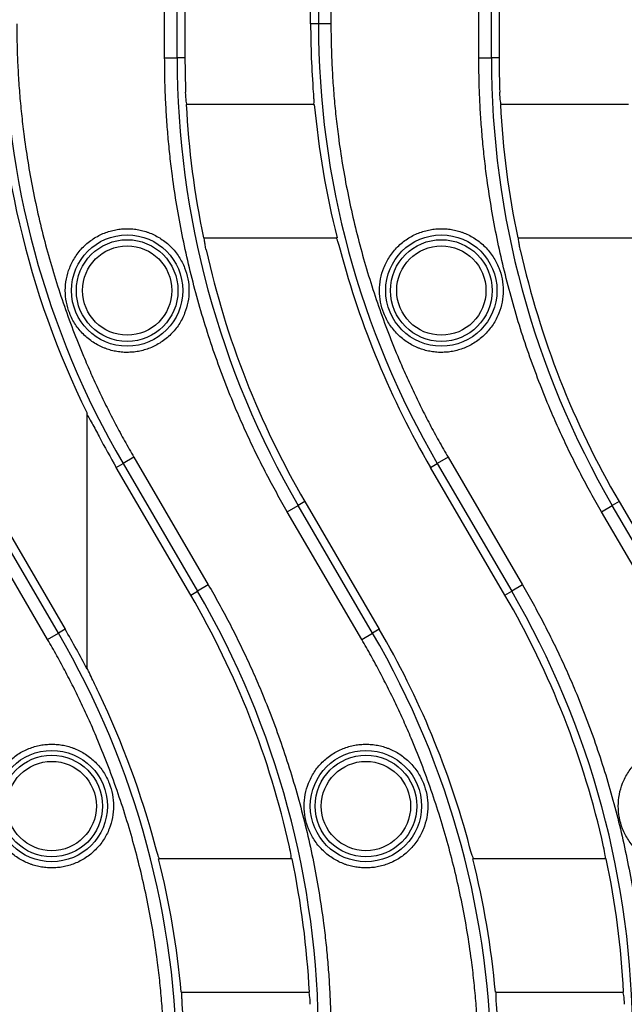
# Model space of a CAD drawing. Units: millimetres. Extents: x 0 to 420, y 0 to 297.
# Drawn here: x 78 to 94, y 125 to 151 of the extents above; entities that cross this region are included whole.
import ezdxf

# ---------------------------------------------------------------- set-up
doc = ezdxf.new("R2010")
doc.units = ezdxf.units.MM

msp = doc.modelspace()

# ---------------------------------------------------------------- linework, layer by layer
at = {"color": 7, "linetype": 'Continuous', "lineweight": 25}
for p, q in [((81.4996, 150.0484), (81.4996, 160.3817)), ((81.8317, 150.0484), (81.8317, 160.3817)), ((82.0384, 160.3817), (82.0384, 150.0484)), ((85.3717, 150.9497), (85.3717, 160.3817)), ((85.5784, 160.3817), (85.5784, 150.9497)), ((85.9105, 160.3817), (85.9105, 150.9497)), ((89.833, 150.0484), (89.833, 160.3817)), ((90.165, 150.0484), (90.165, 160.3817)), ((90.3717, 160.3817), (90.3717, 150.0484)), ((85.5784, 150.9497), (85.3717, 150.9497)), ((85.9105, 150.9497), (85.5784, 150.9497)), ((81.4996, 150.0484), (81.8317, 150.0484)), ((82.0384, 150.0484), (81.8317, 150.0484)), ((89.833, 150.0484), (90.165, 150.0484)), ((90.3717, 150.0484), (90.165, 150.0484)), ((85.4693, 148.8183), (82.0708, 148.8183)), ((93.8026, 148.8183), (90.4042, 148.8183)), ((82.5311, 145.2784), (86.0714, 145.2784)), ((90.8645, 145.2784), (94.4048, 145.2784)), ((79.4433, 133.8414), (79.4433, 140.6324)), ((80.6833, 139.4624), (80.3964, 139.2951)), ((80.6833, 139.4624), (82.6575, 136.0786)), ((89.0166, 139.4624), (88.7298, 139.2951)), ((89.0166, 139.4624), (90.9909, 136.0786)), ((80.2179, 139.1909), (80.3964, 139.2951)), ((82.1922, 135.8071), (80.2179, 139.1909)), ((80.3964, 139.2951), (82.3707, 135.9113)), ((88.5513, 139.1909), (88.7298, 139.2951)), ((90.5255, 135.8071), (88.5513, 139.1909)), ((88.7298, 139.2951), (90.704, 135.9113)), ((78.6803, 134.8017), (76.7061, 138.1855)), ((76.8846, 138.2896), (78.8589, 134.9058)), ((84.7526, 138.0181), (85.0394, 138.1855)), ((85.2179, 138.2896), (85.0394, 138.1855)), ((87.0137, 134.8017), (85.0394, 138.1855)), ((85.2179, 138.2896), (87.1922, 134.9058)), ((93.0859, 138.0181), (93.3727, 138.1855)), ((93.5513, 138.2896), (93.3727, 138.1855)), ((95.347, 134.8017), (93.3727, 138.1855)), ((93.5513, 138.2896), (95.5255, 134.9058)), ((78.3935, 134.6343), (76.4192, 138.0181)), ((86.7269, 134.6343), (84.7526, 138.0181)), ((95.0602, 134.6343), (93.0859, 138.0181)), ((82.6575, 136.0786), (82.3707, 135.9113)), ((90.9909, 136.0786), (90.704, 135.9113)), ((82.1922, 135.8071), (82.3707, 135.9113)), ((90.5255, 135.8071), (90.704, 135.9113)), ((78.3935, 134.6343), (78.6803, 134.8017)), ((78.8589, 134.9058), (78.6803, 134.8017)), ((86.7269, 134.6343), (87.0137, 134.8017)), ((87.1922, 134.9058), (87.0137, 134.8017)), ((84.879, 128.8183), (81.3387, 128.8183)), ((93.2123, 128.8183), (89.672, 128.8183)), ((81.9408, 125.2784), (85.3393, 125.2784)), ((90.2742, 125.2784), (93.6726, 125.2784))]:
    msp.add_line(p, q, dxfattribs=at)
for centre, radius in [((80.5051, 143.8817), 1.4757), ((80.5051, 143.8817), 1.348), ((88.8384, 143.8817), 1.4757), ((88.8384, 143.8817), 1.348), ((78.5051, 130.215), 1.4757), ((78.5051, 130.215), 1.348), ((86.8384, 130.215), 1.4757), ((86.8384, 130.215), 1.348)]:
    msp.add_circle(centre, radius, dxfattribs=at)
for centre, radius, start, end in [((100.3717, 150.9497), 23.3333, 180, 206.24229), ((100.3717, 150.9497), 23.1267, 180, 210.26149), ((108.7051, 150.9497), 23.3333, 180, 184.4546), ((108.7051, 150.9497), 23.1267, 180, 210.26149), ((105.3717, 150.0484), 23.54, 180, 210.26149), ((105.3717, 150.0484), 23.3333, 180, 182.23746), ((113.7051, 150.0484), 23.54, 180, 210.26149), ((113.7051, 150.0484), 23.3333, 180, 182.23746), ((105.3717, 150.0484), 23.3333, 183.02185, 191.79591), ((108.7051, 150.9497), 23.3333, 185.24098, 194.06687), ((113.7051, 150.0484), 23.3333, 183.02185, 191.79591), ((105.3717, 150.0484), 23.3333, 192.59756, 210.26149), ((108.7051, 150.9497), 23.3333, 194.87611, 210.26149), ((113.7051, 150.0484), 23.3333, 192.59756, 210.26149), ((100.3717, 150.9497), 23.3333, 207.96226, 210.26149), ((62.0384, 124.0484), 23.3333, 12.59756, 30.26149), ((62.0384, 124.0484), 23.54, 0, 30.26149), ((70.3717, 124.0484), 23.3333, 12.59756, 30.26149), ((70.3717, 124.0484), 23.54, 0, 30.26149), ((58.7051, 123.1471), 23.1267, 0, 30.26149), ((58.7051, 123.1471), 23.3333, 27.27941, 30.26149), ((67.0384, 123.1471), 23.1267, 0, 30.26149), ((67.0384, 123.1471), 23.3333, 14.87611, 30.26149), ((58.7051, 123.1471), 23.3333, 14.87611, 25.51698), ((58.7051, 123.1471), 23.3333, 5.24098, 14.06687), ((62.0384, 124.0484), 23.3333, 3.02185, 11.79591), ((67.0384, 123.1471), 23.3333, 5.24098, 14.06687), ((70.3717, 124.0484), 23.3333, 3.02185, 11.79591), ((58.7051, 123.1471), 23.3333, 0, 4.4546), ((67.0384, 123.1471), 23.3333, 0, 4.4546)]:
    msp.add_arc(centre, radius, start, end, dxfattribs=at)
for points, knots in [([(77.5771, 150.9497), (77.5774, 150.8588), (77.5781, 150.6771), (77.5831, 150.4046), (77.5912, 150.1323), (77.6026, 149.8602), (77.6172, 149.5883), (77.6351, 149.3167), (77.6562, 149.0452), (77.6806, 148.774), (77.7083, 148.503), (77.7392, 148.2321), (77.825, 147.5521), (78.005, 146.4676), (78.3513, 144.9955), (78.794, 143.5494), (79.212, 142.4512), (79.5437, 141.683), (79.7517, 141.2289), (79.9695, 140.7796), (80.1973, 140.3354), (80.4341, 139.8956), (80.6002, 139.6069), (80.6833, 139.4624)], [0, 0, 0, 0, 0.0226529, 0.0452915, 0.067919, 0.0905387, 0.1131537, 0.1357674, 0.158383, 0.1810036, 0.2036326, 0.2262732, 0.2489286, 0.3744577, 0.5000017, 0.6255308, 0.7510749, 0.7925936, 0.8340732, 0.8755337, 0.916995, 0.9584772, 1, 1, 1, 1]), ([(85.9105, 150.9497), (85.9108, 150.8588), (85.9114, 150.6771), (85.9165, 150.4046), (85.9245, 150.1323), (85.9359, 149.8602), (85.9506, 149.5883), (85.9684, 149.3167), (85.9896, 149.0452), (86.014, 148.774), (86.0416, 148.503), (86.0725, 148.2321), (86.1583, 147.5521), (86.3383, 146.4676), (86.6846, 144.9955), (87.1274, 143.5494), (87.5453, 142.4512), (87.8771, 141.683), (88.0851, 141.2289), (88.3028, 140.7796), (88.5306, 140.3354), (88.7675, 139.8956), (88.9335, 139.6069), (89.0166, 139.4624)], [0, 0, 0, 0, 0.0226529, 0.0452915, 0.067919, 0.0905387, 0.1131537, 0.1357674, 0.158383, 0.1810036, 0.2036326, 0.2262732, 0.2489286, 0.3744577, 0.5000017, 0.6255308, 0.7510749, 0.7925936, 0.8340732, 0.8755337, 0.916995, 0.9584772, 1, 1, 1, 1]), ([(84.7526, 138.0181), (84.7049, 138.1005), (84.6095, 138.2652), (84.4703, 138.5144), (84.3339, 138.765), (84.2006, 139.0171), (84.0704, 139.2707), (83.9432, 139.5259), (83.819, 139.7826), (83.6979, 140.0408), (83.5799, 140.3006), (83.4649, 140.5618), (83.1836, 141.2223), (82.7741, 142.2983), (82.3104, 143.8126), (81.9477, 145.3544), (81.7462, 146.5683), (81.6408, 147.4384), (81.5893, 147.9589), (81.5492, 148.4802), (81.5208, 149.0022), (81.5029, 149.5251), (81.5007, 149.8739), (81.4996, 150.0484)], [0, 0, 0, 0, 0.022653, 0.0452916, 0.0679192, 0.0905388, 0.1131539, 0.1357676, 0.1583831, 0.1810038, 0.2036327, 0.2262733, 0.2489286, 0.374458, 0.5000017, 0.6255312, 0.7510749, 0.7925937, 0.8340734, 0.8755339, 0.9169952, 0.9584773, 1, 1, 1, 1]), ([(93.0859, 138.0181), (93.0382, 138.1005), (92.9429, 138.2652), (92.8036, 138.5144), (92.6672, 138.765), (92.5339, 139.0171), (92.4037, 139.2707), (92.2765, 139.5259), (92.1524, 139.7826), (92.0313, 140.0408), (91.9132, 140.3006), (91.7982, 140.5618), (91.5169, 141.2223), (91.1074, 142.2983), (90.6437, 143.8126), (90.2811, 145.3544), (90.0795, 146.5683), (89.9741, 147.4384), (89.9226, 147.9589), (89.8825, 148.4802), (89.8541, 149.0022), (89.8363, 149.5251), (89.8341, 149.8739), (89.833, 150.0484)], [0, 0, 0, 0, 0.022653, 0.0452916, 0.0679192, 0.0905388, 0.1131539, 0.1357676, 0.1583831, 0.1810038, 0.2036327, 0.2262733, 0.2489286, 0.374458, 0.5000017, 0.6255312, 0.7510749, 0.7925937, 0.8340734, 0.8755339, 0.9169952, 0.9584773, 1, 1, 1, 1]), ([(82.0995, 148.8044), (82.0957, 148.8063), (82.0915, 148.8162), (82.0829, 148.8513), (82.0785, 148.8761), (82.0663, 148.9677), (82.0595, 149.0516), (82.0562, 149.1374)], [0, 0, 0, 0, 0.25, 0.25, 0.5, 0.5, 1, 1, 1, 1]), ([(85.4422, 149.1374), (85.4455, 149.0947), (85.4482, 149.0528), (85.452, 148.9739), (85.4531, 148.9376), (85.4534, 148.8458), (85.4497, 148.8081), (85.4425, 148.8044)], [0, 0, 0, 0, 0.25, 0.25, 0.5, 0.5, 1, 1, 1, 1]), ([(90.4328, 148.8044), (90.429, 148.8063), (90.4248, 148.8162), (90.4162, 148.8513), (90.4119, 148.8761), (90.3997, 148.9677), (90.3929, 149.0516), (90.3895, 149.1374)], [0, 0, 0, 0, 0.25, 0.25, 0.5, 0.5, 1, 1, 1, 1]), ([(80.5051, 142.2419), (80.4791, 142.2422), (80.4274, 142.2429), (80.3501, 142.2485), (80.2736, 142.2574), (80.1977, 142.2701), (80.1225, 142.2863), (80.048, 142.3061), (79.9741, 142.3295), (79.8738, 142.3666), (79.7494, 142.4231), (79.6052, 142.5074), (79.4693, 142.6066), (79.3017, 142.7578), (79.1241, 142.9762), (78.9735, 143.2674), (78.8842, 143.5725), (78.8557, 143.8817), (78.8842, 144.1908), (78.9735, 144.496), (79.1242, 144.7873), (79.3372, 145.0495), (79.5566, 145.2276), (79.7494, 145.3403), (79.8983, 145.4081), (80.0512, 145.4603), (80.2032, 145.4958), (80.355, 145.5176), (80.455, 145.5203), (80.5051, 145.5216)], [0, 0, 0, 0, 0.0151281, 0.0301566, 0.0451186, 0.0600478, 0.074978, 0.0899432, 0.104977, 0.1201124, 0.1522752, 0.1844721, 0.2173193, 0.2502013, 0.3158425, 0.3801197, 0.4400753, 0.5000653, 0.5600209, 0.6200109, 0.684288, 0.7499293, 0.8155705, 0.8477333, 0.8799302, 0.9108055, 0.9417147, 0.9708488, 1, 1, 1, 1]), ([(80.5051, 145.5216), (80.531, 145.5212), (80.5827, 145.5205), (80.66, 145.5149), (80.7365, 145.506), (80.8124, 145.4934), (80.8876, 145.4772), (80.9621, 145.4574), (81.036, 145.4339), (81.1363, 145.3969), (81.2607, 145.3403), (81.4049, 145.256), (81.5408, 145.1568), (81.7084, 145.0057), (81.886, 144.7873), (82.0366, 144.496), (82.1259, 144.1909), (82.1544, 143.8818), (82.1259, 143.5726), (82.0366, 143.2674), (81.8859, 142.9761), (81.6729, 142.7139), (81.4535, 142.5358), (81.2607, 142.4232), (81.1118, 142.3554), (80.9589, 142.3032), (80.8069, 142.2676), (80.6551, 142.2458), (80.5551, 142.2432), (80.5051, 142.2419)], [0, 0, 0, 0, 0.0151281, 0.0301566, 0.0451186, 0.0600478, 0.074978, 0.0899432, 0.104977, 0.1201124, 0.1522752, 0.1844721, 0.2173193, 0.2502013, 0.3158425, 0.3801197, 0.4400753, 0.5000653, 0.5600209, 0.6200109, 0.684288, 0.7499293, 0.8155705, 0.8477333, 0.8799302, 0.9108055, 0.9417147, 0.9708488, 1, 1, 1, 1]), ([(88.8384, 142.2419), (88.8124, 142.2422), (88.7607, 142.2429), (88.6835, 142.2485), (88.6069, 142.2574), (88.531, 142.2701), (88.4558, 142.2863), (88.3813, 142.3061), (88.3075, 142.3295), (88.2071, 142.3666), (88.0828, 142.4231), (87.9386, 142.5074), (87.8026, 142.6066), (87.635, 142.7578), (87.4575, 142.9762), (87.3068, 143.2674), (87.2175, 143.5725), (87.189, 143.8817), (87.2175, 144.1908), (87.3068, 144.496), (87.4575, 144.7873), (87.6705, 145.0495), (87.8899, 145.2276), (88.0827, 145.3403), (88.2317, 145.4081), (88.3845, 145.4603), (88.5366, 145.4958), (88.6883, 145.5176), (88.7884, 145.5203), (88.8384, 145.5216)], [0, 0, 0, 0, 0.0151281, 0.0301566, 0.0451186, 0.0600478, 0.074978, 0.0899432, 0.104977, 0.1201124, 0.1522752, 0.1844721, 0.2173193, 0.2502013, 0.3158425, 0.3801197, 0.4400753, 0.5000653, 0.5600209, 0.6200109, 0.684288, 0.7499293, 0.8155705, 0.8477333, 0.8799302, 0.9108055, 0.9417147, 0.9708488, 1, 1, 1, 1]), ([(88.8384, 145.5216), (88.8643, 145.5212), (88.9161, 145.5205), (88.9933, 145.5149), (89.0699, 145.506), (89.1458, 145.4934), (89.221, 145.4772), (89.2955, 145.4574), (89.3693, 145.4339), (89.4696, 145.3969), (89.594, 145.3403), (89.7382, 145.256), (89.8742, 145.1568), (90.0418, 145.0057), (90.2193, 144.7873), (90.3699, 144.496), (90.4592, 144.1909), (90.4877, 143.8818), (90.4592, 143.5726), (90.37, 143.2674), (90.2193, 142.9761), (90.0062, 142.7139), (89.7869, 142.5358), (89.5941, 142.4232), (89.4451, 142.3554), (89.2923, 142.3032), (89.1402, 142.2676), (88.9884, 142.2458), (88.8884, 142.2432), (88.8384, 142.2419)], [0, 0, 0, 0, 0.0151281, 0.0301566, 0.0451186, 0.0600478, 0.074978, 0.0899432, 0.104977, 0.1201124, 0.1522752, 0.1844721, 0.2173193, 0.2502013, 0.3158425, 0.3801197, 0.4400753, 0.5000653, 0.5600209, 0.6200109, 0.684288, 0.7499293, 0.8155705, 0.8477333, 0.8799302, 0.9108055, 0.9417147, 0.9708488, 1, 1, 1, 1]), ([(82.6001, 144.9593), (82.5907, 145.0014), (82.5823, 145.0428), (82.568, 145.1214), (82.5622, 145.1577), (82.5503, 145.2503), (82.5498, 145.2886), (82.5567, 145.2924)], [0, 0, 0, 0, 0.25, 0.25, 0.5, 0.5, 1, 1, 1, 1]), ([(86.0392, 145.2924), (86.0436, 145.2904), (86.05, 145.2801), (86.066, 145.2442), (86.0756, 145.2189), (86.1068, 145.127), (86.1312, 145.0442), (86.1538, 144.9593)], [0, 0, 0, 0, 0.25, 0.25, 0.5, 0.5, 1, 1, 1, 1]), ([(90.9334, 144.9593), (90.924, 145.0014), (90.9156, 145.0428), (90.9013, 145.1214), (90.8956, 145.1577), (90.8837, 145.2503), (90.8832, 145.2886), (90.8901, 145.2924)], [0, 0, 0, 0, 0.25, 0.25, 0.5, 0.5, 1, 1, 1, 1]), ([(80.5051, 142.6979), (79.8517, 142.6979), (79.3212, 143.2283), (79.3212, 144.5351), (79.8517, 145.0655), (80.5051, 145.0655)], [0, 0, 0, 0, 0.5, 0.5, 1, 1, 1, 1]), ([(80.5051, 145.0655), (81.1584, 145.0655), (81.6889, 144.5351), (81.6889, 143.2283), (81.1584, 142.6979), (80.5051, 142.6979)], [0, 0, 0, 0, 0.5, 0.5, 1, 1, 1, 1]), ([(88.8384, 142.6979), (88.185, 142.6979), (87.6546, 143.2283), (87.6546, 144.5351), (88.185, 145.0655), (88.8384, 145.0655)], [0, 0, 0, 0, 0.5, 0.5, 1, 1, 1, 1]), ([(88.8384, 145.0655), (89.4918, 145.0655), (90.0222, 144.5351), (90.0222, 143.2283), (89.4918, 142.6979), (88.8384, 142.6979)], [0, 0, 0, 0, 0.5, 0.5, 1, 1, 1, 1]), ([(79.4294, 140.5976), (79.4309, 140.6014), (79.438, 140.5937), (79.4587, 140.5634), (79.4715, 140.5423), (79.5126, 140.4721), (79.5431, 140.4169), (79.6044, 140.3045), (79.6356, 140.2466), (79.6987, 140.1286), (79.7306, 140.0688), (79.7624, 140.0089)], [0, 0, 0, 0, 0.125, 0.125, 0.25, 0.25, 0.5, 0.5, 0.75, 0.75, 1, 1, 1, 1]), ([(82.6575, 136.0786), (82.7052, 135.9963), (82.8006, 135.8315), (82.9398, 135.5824), (83.0762, 135.3318), (83.2095, 135.0797), (83.3398, 134.826), (83.4669, 134.5709), (83.5911, 134.3142), (83.7122, 134.056), (83.8302, 133.7962), (83.9452, 133.5349), (84.2265, 132.8745), (84.636, 131.7985), (85.0997, 130.2841), (85.4624, 128.7424), (85.6639, 127.5284), (85.7693, 126.6584), (85.8208, 126.1379), (85.8609, 125.6166), (85.8894, 125.0945), (85.9072, 124.5717), (85.9094, 124.2229), (85.9105, 124.0484)], [0, 0, 0, 0, 0.022653, 0.0452916, 0.0679192, 0.0905388, 0.1131539, 0.1357676, 0.1583831, 0.1810038, 0.2036327, 0.2262733, 0.2489286, 0.374458, 0.5000017, 0.6255312, 0.7510749, 0.7925937, 0.8340734, 0.8755339, 0.9169952, 0.9584773, 1, 1, 1, 1]), ([(90.9909, 136.0786), (91.0386, 135.9963), (91.1339, 135.8315), (91.2731, 135.5824), (91.4095, 135.3318), (91.5428, 135.0797), (91.6731, 134.826), (91.8003, 134.5709), (91.9244, 134.3142), (92.0455, 134.056), (92.1636, 133.7962), (92.2785, 133.5349), (92.5599, 132.8745), (92.9694, 131.7985), (93.433, 130.2841), (93.7957, 128.7424), (93.9972, 127.5284), (94.1026, 126.6584), (94.1541, 126.1379), (94.1942, 125.6166), (94.2227, 125.0945), (94.2405, 124.5717), (94.2427, 124.2229), (94.2438, 124.0484)], [0, 0, 0, 0, 0.022653, 0.0452916, 0.0679192, 0.0905388, 0.1131539, 0.1357676, 0.1583831, 0.1810038, 0.2036327, 0.2262733, 0.2489286, 0.374458, 0.5000017, 0.6255312, 0.7510749, 0.7925937, 0.8340734, 0.8755339, 0.9169952, 0.9584773, 1, 1, 1, 1]), ([(81.4996, 123.1471), (81.4993, 123.238), (81.4987, 123.4197), (81.4936, 123.6922), (81.4856, 123.9645), (81.4742, 124.2366), (81.4595, 124.5084), (81.4417, 124.7801), (81.4205, 125.0515), (81.3961, 125.3228), (81.3685, 125.5938), (81.3376, 125.8646), (81.2518, 126.5447), (81.0718, 127.6292), (80.7255, 129.1012), (80.2827, 130.5473), (79.8648, 131.6455), (79.533, 132.4138), (79.325, 132.8679), (79.1073, 133.3171), (78.8795, 133.7614), (78.6426, 134.2011), (78.4766, 134.4899), (78.3935, 134.6343)], [0, 0, 0, 0, 0.0226529, 0.0452915, 0.067919, 0.0905387, 0.1131537, 0.1357674, 0.158383, 0.1810036, 0.2036326, 0.2262732, 0.2489286, 0.3744577, 0.5000017, 0.6255308, 0.7510749, 0.7925936, 0.8340732, 0.8755337, 0.916995, 0.9584772, 1, 1, 1, 1]), ([(89.833, 123.1471), (89.8327, 123.238), (89.832, 123.4197), (89.827, 123.6922), (89.8189, 123.9645), (89.8075, 124.2366), (89.7929, 124.5084), (89.775, 124.7801), (89.7539, 125.0515), (89.7295, 125.3228), (89.7018, 125.5938), (89.671, 125.8646), (89.5852, 126.5447), (89.4051, 127.6292), (89.0588, 129.1012), (88.6161, 130.5473), (88.1981, 131.6455), (87.8664, 132.4138), (87.6584, 132.8679), (87.4406, 133.3171), (87.2128, 133.7614), (86.976, 134.2011), (86.8099, 134.4899), (86.7269, 134.6343)], [0, 0, 0, 0, 0.0226529, 0.0452915, 0.06791902, 0.09053869, 0.11315375, 0.13576743, 0.15838299, 0.18100364, 0.20363264, 0.22627321, 0.24892858, 0.37445768, 0.50000173, 0.62553083, 0.75107488, 0.79259357, 0.83407321, 0.87553371, 0.91699505, 0.95847717, 1, 1, 1, 1]), ([(79.7624, 133.1986), (79.7296, 133.2672), (79.6973, 133.335), (79.6335, 133.4693), (79.6021, 133.5356), (79.5408, 133.6664), (79.5104, 133.7318), (79.4706, 133.8211), (79.4584, 133.8492), (79.4387, 133.8978), (79.431, 133.9187), (79.4294, 133.9289)], [0, 0, 0, 0, 0.25, 0.25, 0.5, 0.5, 0.75, 0.75, 0.875, 0.875, 1, 1, 1, 1]), ([(78.5051, 128.5752), (78.4791, 128.5755), (78.4274, 128.5762), (78.3501, 128.5818), (78.2736, 128.5908), (78.1977, 128.6034), (78.1225, 128.6196), (78.048, 128.6394), (77.9741, 128.6628), (77.8738, 128.6999), (77.7494, 128.7565), (77.6052, 128.8407), (77.4693, 128.9399), (77.3017, 129.0911), (77.1241, 129.3095), (76.9735, 129.6007), (76.8842, 129.9059), (76.8557, 130.215), (76.8842, 130.5242), (76.9735, 130.8293), (77.1242, 131.1206), (77.3372, 131.3828), (77.5566, 131.5609), (77.7494, 131.6736), (77.8983, 131.7414), (78.0512, 131.7936), (78.2032, 131.8292), (78.355, 131.851), (78.455, 131.8536), (78.5051, 131.8549)], [0, 0, 0, 0, 0.0151281, 0.0301566, 0.0451186, 0.0600478, 0.074978, 0.0899432, 0.104977, 0.1201124, 0.1522752, 0.1844721, 0.2173193, 0.2502013, 0.3158425, 0.3801197, 0.4400753, 0.5000653, 0.5600209, 0.6200109, 0.684288, 0.7499293, 0.8155705, 0.8477333, 0.8799302, 0.9108055, 0.9417147, 0.9708488, 1, 1, 1, 1]), ([(78.5051, 131.8549), (78.531, 131.8546), (78.5827, 131.8539), (78.66, 131.8483), (78.7365, 131.8393), (78.8124, 131.8267), (78.8876, 131.8105), (78.9621, 131.7907), (79.036, 131.7673), (79.1363, 131.7302), (79.2607, 131.6736), (79.4049, 131.5894), (79.5408, 131.4902), (79.7084, 131.339), (79.886, 131.1206), (80.0366, 130.8294), (80.1259, 130.5242), (80.1544, 130.2151), (80.1259, 129.9059), (80.0366, 129.6008), (79.8859, 129.3095), (79.6729, 129.0473), (79.4535, 128.8692), (79.2607, 128.7565), (79.1118, 128.6887), (78.9589, 128.6365), (78.8069, 128.6009), (78.6551, 128.5791), (78.5551, 128.5765), (78.5051, 128.5752)], [0, 0, 0, 0, 0.0151281, 0.0301566, 0.0451186, 0.0600478, 0.074978, 0.0899432, 0.104977, 0.1201124, 0.1522752, 0.1844721, 0.2173193, 0.2502013, 0.3158425, 0.3801197, 0.4400753, 0.5000653, 0.5600209, 0.6200109, 0.684288, 0.7499293, 0.8155705, 0.8477333, 0.8799302, 0.9108055, 0.9417147, 0.9708488, 1, 1, 1, 1]), ([(86.8384, 128.5752), (86.8124, 128.5755), (86.7607, 128.5762), (86.6835, 128.5818), (86.6069, 128.5908), (86.531, 128.6034), (86.4558, 128.6196), (86.3813, 128.6394), (86.3075, 128.6628), (86.2071, 128.6999), (86.0828, 128.7565), (85.9386, 128.8407), (85.8026, 128.9399), (85.635, 129.0911), (85.4575, 129.3095), (85.3068, 129.6007), (85.2175, 129.9059), (85.189, 130.215), (85.2175, 130.5242), (85.3068, 130.8293), (85.4575, 131.1206), (85.6705, 131.3828), (85.8899, 131.5609), (86.0827, 131.6736), (86.2317, 131.7414), (86.3845, 131.7936), (86.5366, 131.8292), (86.6883, 131.851), (86.7884, 131.8536), (86.8384, 131.8549)], [0, 0, 0, 0, 0.0151281, 0.0301566, 0.0451186, 0.0600478, 0.074978, 0.0899432, 0.104977, 0.1201124, 0.1522752, 0.1844721, 0.2173193, 0.2502013, 0.3158425, 0.3801197, 0.4400753, 0.5000653, 0.5600209, 0.6200109, 0.684288, 0.7499293, 0.8155705, 0.8477333, 0.8799302, 0.9108055, 0.9417147, 0.9708488, 1, 1, 1, 1]), ([(86.8384, 131.8549), (86.8643, 131.8546), (86.9161, 131.8539), (86.9933, 131.8483), (87.0699, 131.8393), (87.1458, 131.8267), (87.221, 131.8105), (87.2955, 131.7907), (87.3693, 131.7673), (87.4696, 131.7302), (87.594, 131.6736), (87.7382, 131.5894), (87.8742, 131.4902), (88.0418, 131.339), (88.2193, 131.1206), (88.3699, 130.8294), (88.4592, 130.5242), (88.4877, 130.2151), (88.4592, 129.9059), (88.37, 129.6008), (88.2193, 129.3095), (88.0062, 129.0473), (87.7869, 128.8692), (87.5941, 128.7565), (87.4451, 128.6887), (87.2923, 128.6365), (87.1402, 128.6009), (86.9884, 128.5791), (86.8884, 128.5765), (86.8384, 128.5752)], [0, 0, 0, 0, 0.01512814, 0.0301566, 0.0451186, 0.06004778, 0.07497803, 0.08994321, 0.10497695, 0.12011244, 0.15227523, 0.18447213, 0.21731928, 0.25020127, 0.31584249, 0.38011965, 0.44007528, 0.50006526, 0.5600209, 0.62001088, 0.68428805, 0.74992927, 0.81557048, 0.84773328, 0.87993017, 0.91080546, 0.94171472, 0.97084877, 1, 1, 1, 1]), ([(95.1717, 128.5752), (95.1458, 128.5755), (95.094, 128.5762), (95.0168, 128.5818), (94.9402, 128.5908), (94.8643, 128.6034), (94.7892, 128.6196), (94.7146, 128.6394), (94.6408, 128.6628), (94.5405, 128.6999), (94.4161, 128.7565), (94.2719, 128.8407), (94.1359, 128.9399), (93.9684, 129.0911), (93.7908, 129.3095), (93.6402, 129.6007), (93.5509, 129.9059), (93.5224, 130.215), (93.5509, 130.5242), (93.6401, 130.8293), (93.7909, 131.1206), (94.0039, 131.3828), (94.2232, 131.5609), (94.4161, 131.6736), (94.565, 131.7414), (94.7178, 131.7936), (94.8699, 131.8292), (95.0217, 131.851), (95.1217, 131.8536), (95.1717, 131.8549)], [0, 0, 0, 0, 0.0151281, 0.0301566, 0.0451186, 0.0600478, 0.074978, 0.0899432, 0.104977, 0.1201124, 0.1522752, 0.1844721, 0.2173193, 0.2502013, 0.3158425, 0.3801197, 0.4400753, 0.5000653, 0.5600209, 0.6200109, 0.684288, 0.7499293, 0.8155705, 0.8477333, 0.8799302, 0.9108055, 0.9417147, 0.9708488, 1, 1, 1, 1]), ([(78.5051, 129.0312), (77.8517, 129.0312), (77.3212, 129.5617), (77.3212, 130.8684), (77.8517, 131.3989), (78.5051, 131.3989)], [0, 0, 0, 0, 0.5, 0.5, 1, 1, 1, 1]), ([(78.5051, 131.3989), (79.1584, 131.3989), (79.6889, 130.8684), (79.6889, 129.5617), (79.1584, 129.0312), (78.5051, 129.0312)], [0, 0, 0, 0, 0.5, 0.5, 1, 1, 1, 1]), ([(86.8384, 129.0312), (86.185, 129.0312), (85.6546, 129.5617), (85.6546, 130.8684), (86.185, 131.3989), (86.8384, 131.3989)], [0, 0, 0, 0, 0.5, 0.5, 1, 1, 1, 1]), ([(86.8384, 131.3989), (87.4918, 131.3989), (88.0222, 130.8684), (88.0222, 129.5617), (87.4918, 129.0312), (86.8384, 129.0312)], [0, 0, 0, 0, 0.5, 0.5, 1, 1, 1, 1]), ([(81.3709, 128.8044), (81.3665, 128.8063), (81.3601, 128.8167), (81.3441, 128.8525), (81.3345, 128.8779), (81.3033, 128.9698), (81.2789, 129.0526), (81.2563, 129.1374)], [0, 0, 0, 0, 0.25, 0.25, 0.5, 0.5, 1, 1, 1, 1]), ([(84.8534, 128.8044), (84.8568, 128.8063), (84.8585, 128.8164), (84.858, 128.8519), (84.8558, 128.8773), (84.844, 128.9696), (84.8288, 129.0533), (84.81, 129.1374)], [0, 0, 0, 0, 0.25, 0.25, 0.5, 0.5, 1, 1, 1, 1]), ([(89.7042, 128.8044), (89.6998, 128.8063), (89.6934, 128.8167), (89.6774, 128.8525), (89.6679, 128.8779), (89.6366, 128.9698), (89.6122, 129.0526), (89.5897, 129.1374)], [0, 0, 0, 0, 0.25, 0.25, 0.5, 0.5, 1, 1, 1, 1]), ([(93.1867, 128.8044), (93.1902, 128.8063), (93.1918, 128.8164), (93.1913, 128.8519), (93.1891, 128.8773), (93.1773, 128.9696), (93.1621, 129.0533), (93.1433, 129.1374)], [0, 0, 0, 0, 0.25, 0.25, 0.5, 0.5, 1, 1, 1, 1]), ([(81.9679, 124.9593), (81.9646, 125.0021), (81.9619, 125.044), (81.9581, 125.1229), (81.957, 125.1592), (81.9567, 125.251), (81.9604, 125.2886), (81.9676, 125.2924)], [0, 0, 0, 0, 0.25, 0.25, 0.5, 0.5, 1, 1, 1, 1]), ([(85.3106, 125.2924), (85.3145, 125.2905), (85.3186, 125.2805), (85.3272, 125.2455), (85.3316, 125.2206), (85.3438, 125.1291), (85.3506, 125.0452), (85.3539, 124.9593)], [0, 0, 0, 0, 0.25, 0.25, 0.5, 0.5, 1, 1, 1, 1]), ([(90.3012, 124.9593), (90.2979, 125.0021), (90.2952, 125.044), (90.2914, 125.1229), (90.2904, 125.1592), (90.29, 125.251), (90.2937, 125.2886), (90.3009, 125.2924)], [0, 0, 0, 0, 0.25, 0.25, 0.5, 0.5, 1, 1, 1, 1]), ([(93.6439, 125.2924), (93.6478, 125.2905), (93.652, 125.2805), (93.6606, 125.2455), (93.6649, 125.2206), (93.6771, 125.1291), (93.6839, 125.0452), (93.6873, 124.9593)], [0, 0, 0, 0, 0.25, 0.25, 0.5, 0.5, 1, 1, 1, 1])]:
    msp.add_open_spline(points, degree=3, knots=knots, dxfattribs=at)

doc.saveas('drawing.dxf')
